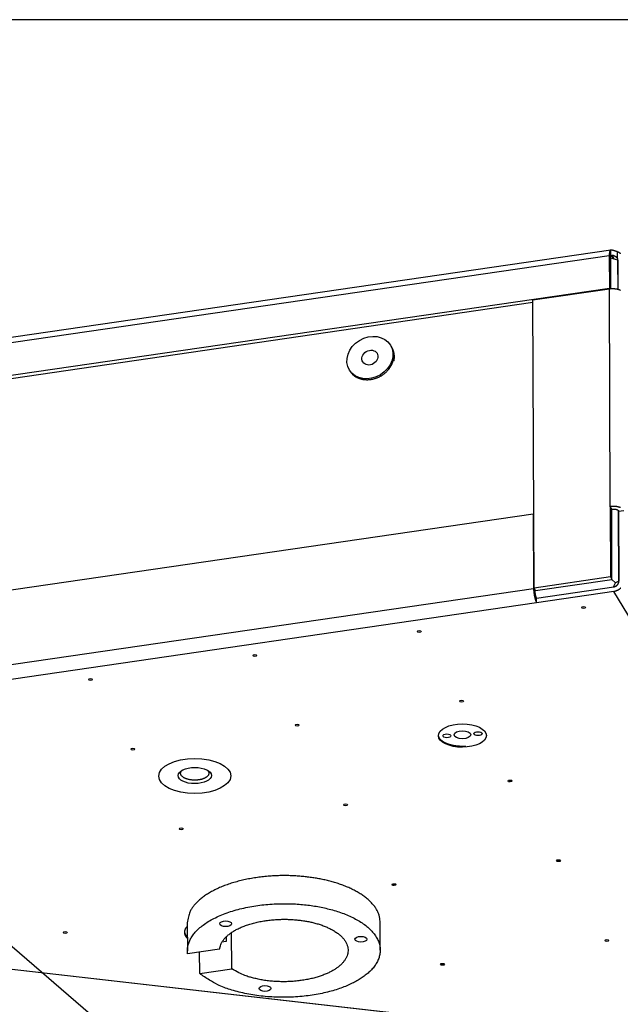
# Model space of a CAD drawing. Extents: x 0.8 to 33.8, y 0.5 to 21.5.
# Drawn here: x 17.1 to 20.2, y 16.5 to 21.5 of the extents above; entities that cross this region are included whole.
import ezdxf
from ezdxf.enums import TextEntityAlignment as Align

# ---------------------------------------------------------------- set-up
doc = ezdxf.new("R2010")
doc.units = 0
doc.header["$MEASUREMENT"] = 0
doc.linetypes.add('HIDDENNEW0', pattern=[0.1875, 0.0625, -0.0625, 0.0625])
for name, color, linetype in [('4', 7, 'CONTINUOUS'), ('DIM', 2, 'CONTINUOUS'), ('OBJ', 7, 'HIDDENNEW0'), ('TITLE', 1, 'CONTINUOUS'), ('TXT', 2, 'CONTINUOUS')]:
    doc.layers.add(name, color=color, linetype=linetype)
doc.styles.get("Standard").update_dxf_attribs({"font": 'monotxt.shx'})

# ---------------------------------------------------------------- blocks, each defined once
blk = doc.blocks.new('SDTIT00')
at = {"layer": 'TXT', "color": 7, "linetype": 'Continuous'}
blk.add_line((33, 21), (0, 21), dxfattribs=at)
at = {"layer": '4', "color": 4, "linetype": 'Continuous', "flags": 4}
for tag, p in [('ACAD', (21.916667, 3.213088)), ('MECH', (22.75, 3.213088)), ('IDEAS', (23.583333, 3.213088)), ('DRAFTER', (24.9375, 2.558183)), ('CHECKER', (24.9375, 2.16235)), ('CHECK_DATE', (26.4375, 2.16235)), ('APP_1_DATE', (26.4375, 1.766517)), ('APP_2_DATE', (26.4375, 1.370683)), ('APP_3_DATE', (26.4375, 0.97485)), ('APP_4_DATE', (26.4375, 0.579017))]:
    blk.add_attdef(tag, text='', height=0.11, dxfattribs=at).set_placement(p, align=Align.CENTER)
for tag, p, width in [('CATEGORY_NAME', (27.820917, 2.978), 1.636364), ('PROJECT_NAME', (27.820917, 2.57175), 1.636364), ('TOLX', (19.773982, 2.266877), 0.727273), ('TOLXX', (19.773982, 2.137354), 0.727273), ('TITLE1', (27.588457, 2.1055), 1.636364), ('TOLXXX', (19.773982, 2.00783), 0.727273), ('TITLE2', (27.588457, 1.75925), 1.636364), ('TITLE3', (27.588457, 1.413), 1.636364), ("MAT'L_1", (19.079126, 0.875287), 1.272727), ('SCALE', (27.908504, 0.747413), 1.090909), ("MAT'L_2", (19.079126, 0.606878), 1.272727), ('DWG_NO.', (29.407354, 0.62755), 2.272727), ('S2', (32.679231, 0.197059), 0.909091), ('FINISH', (19.12811, 0.072167), 1.272727)]:
    blk.add_attdef(tag, p, '', height=0.11, dxfattribs=dict(at, width=width))
for tag, p in [('NA6', (21.65, 2.905903)), ('UO6', (22.9, 2.905903)), ('NA5', (21.65, 2.535764)), ('UO5', (22.9, 2.535764)), ('NA4', (21.65, 2.165625)), ('UO4', (22.9, 2.165625)), ('NA3', (21.65, 1.795486)), ('UO3', (22.9, 1.795486)), ('NA2', (21.65, 1.425347)), ('UO2', (22.9, 1.425347)), ('NA1', (21.65, 1.055208)), ('UO1', (22.9, 1.055208))]:
    blk.add_attdef(tag, text='', height=0.11, dxfattribs=at).set_placement(p, align=Align.MIDDLE_LEFT)
for tag, width, p in [('TOLA', 0.727273, (20.875, 2.266877)), ('REV_LTR', 3.181818, (32.613518, 0.592611))]:
    blk.add_attdef(tag, text='', height=0.11, dxfattribs=dict(at, width=width)).set_placement(p, align=Align.CENTER)
blk = doc.blocks.new('*E959')
at = {"layer": 'OBJ', "color": 7, "linetype": 'Continuous'}
blk.add_circle((0, 0), 1, dxfattribs=at)
blk = doc.blocks.new('*E963')
at = {"layer": 'OBJ', "color": 7, "linetype": 'Continuous'}
blk.add_circle((0, 0), 1, dxfattribs=at)
blk = doc.blocks.new('*E964')
at = {"layer": 'OBJ', "color": 7, "linetype": 'Continuous'}
blk.add_circle((0, 0), 1, dxfattribs=at)
blk = doc.blocks.new('*E967')
at = {"layer": 'OBJ', "color": 7, "linetype": 'Continuous'}
blk.add_circle((0, 0), 1, dxfattribs=at)
blk = doc.blocks.new('*E968')
at = {"layer": 'OBJ', "color": 7, "linetype": 'Continuous'}
blk.add_circle((0, 0), 1, dxfattribs=at)
blk = doc.blocks.new('*E969')
at = {"layer": 'OBJ', "color": 7, "linetype": 'Continuous'}
blk.add_circle((0, 0), 1, dxfattribs=at)
blk = doc.blocks.new('*E976')
at = {"layer": 'OBJ', "color": 7, "linetype": 'Continuous'}
blk.add_circle((0, 0), 1, dxfattribs=at)
blk = doc.blocks.new('*E977')
at = {"layer": 'OBJ', "color": 7, "linetype": 'Continuous'}
blk.add_circle((0, 0), 1, dxfattribs=at)
blk = doc.blocks.new('*E978')
at = {"layer": 'OBJ', "color": 7, "linetype": 'Continuous'}
blk.add_circle((0, 0), 1, dxfattribs=at)
blk = doc.blocks.new('*E987')
at = {"layer": 'OBJ', "color": 7, "linetype": 'Continuous'}
blk.add_circle((0, 0), 1, dxfattribs=at)
blk = doc.blocks.new('*E988')
at = {"layer": 'OBJ', "color": 7, "linetype": 'Continuous'}
blk.add_circle((0, 0), 1, dxfattribs=at)
blk = doc.blocks.new('*E989')
at = {"layer": 'OBJ', "color": 7, "linetype": 'Continuous'}
blk.add_circle((0, 0), 1, dxfattribs=at)
blk = doc.blocks.new('*E990')
at = {"layer": 'OBJ', "color": 7, "linetype": 'Continuous'}
blk.add_circle((0, 0), 1, dxfattribs=at)
blk = doc.blocks.new('*E991')
at = {"layer": 'OBJ', "color": 7, "linetype": 'Continuous'}
blk.add_circle((0, 0), 1, dxfattribs=at)
blk = doc.blocks.new('*E992')
at = {"layer": 'OBJ', "color": 7, "linetype": 'Continuous'}
blk.add_circle((0, 0), 1, dxfattribs=at)
blk = doc.blocks.new('*E998')
at = {"layer": 'OBJ', "color": 7, "linetype": 'Continuous'}
blk.add_circle((0, 0), 1, dxfattribs=at)
blk = doc.blocks.new('*E999')
at = {"layer": 'OBJ', "color": 7, "linetype": 'Continuous'}
blk.add_circle((0, 0), 1, dxfattribs=at)
blk = doc.blocks.new('*E1000')
at = {"layer": 'OBJ', "color": 7, "linetype": 'Continuous'}
blk.add_circle((0, 0), 1, dxfattribs=at)
blk = doc.blocks.new('*E1006')
at = {"layer": 'OBJ', "color": 7, "linetype": 'Continuous'}
blk.add_circle((0, 0), 1, dxfattribs=at)
blk = doc.blocks.new('*E1007')
at = {"layer": 'OBJ', "color": 7, "linetype": 'Continuous'}
blk.add_circle((0, 0), 1, dxfattribs=at)
blk = doc.blocks.new('*E1008')
at = {"layer": 'OBJ', "color": 7, "linetype": 'Continuous'}
blk.add_circle((0, 0), 1, dxfattribs=at)
blk = doc.blocks.new('*E1009')
at = {"layer": 'OBJ', "color": 7, "linetype": 'Continuous'}
blk.add_circle((0, 0), 1, dxfattribs=at)
blk = doc.blocks.new('*E1010')
at = {"layer": 'OBJ', "color": 7, "linetype": 'Continuous'}
blk.add_circle((0, 0), 1, dxfattribs=at)
blk = doc.blocks.new('*E1011')
at = {"layer": 'OBJ', "color": 7, "linetype": 'Continuous'}
blk.add_circle((0, 0), 1, dxfattribs=at)
blk = doc.blocks.new('*E1012')
at = {"layer": 'OBJ', "color": 7, "linetype": 'Continuous'}
blk.add_circle((0, 0), 1, dxfattribs=at)
blk = doc.blocks.new('*E1015')
at = {"layer": 'OBJ', "color": 7, "linetype": 'Continuous'}
blk.add_circle((0, 0), 1, dxfattribs=at)
blk = doc.blocks.new('*D1062')
at = {"layer": 'DIM', "color": 2, "linetype": 'Continuous'}
blk.add_line((16.089025, 17.615095), (19.519993, 14.666666), dxfattribs=at)

msp = doc.modelspace()

# ---------------------------------------------------------------- linework, layer by layer
at = {"layer": 'OBJ', "color": 7, "linetype": 'Continuous'}
for p, q in [((20.1343, 20.3235), (15.7517, 19.684)), ((20.135, 20.2901), (20.1349, 20.3235)), ((20.1266, 20.2946), (15.7441, 19.6551)), ((20.1266, 20.2946), (20.1273, 20.1275)), ((20.1697, 20.2725), (20.1344, 20.2817)), ((20.135, 20.1264), (20.1344, 20.2817)), ((20.1353, 20.2916), (20.1424, 20.2926)), ((20.1427, 20.2931), (20.1354, 20.292)), ((20.1424, 20.2926), (20.1517, 20.2772)), ((20.1424, 20.2926), (20.1424, 20.2797)), ((20.1525, 20.277), (20.1427, 20.2931)), ((20.1675, 20.3148), (20.1676, 20.281)), ((20.1695, 20.2725), (20.17, 20.1235)), ((20.1697, 20.2725), (20.1703, 20.1235)), ((20.1273, 20.1275), (15.7447, 19.488)), ((19.737, 20.0686), (20.1279, 20.1256)), ((20.1283, 20.1257), (20.1273, 20.1275)), ((20.132, 19.013), (20.1279, 20.1256)), ((20.135, 20.1264), (20.135, 20.1264)), ((19.7424, 18.5965), (19.737, 20.0686)), ((15.7525, 19.4752), (19.737, 20.0566)), ((19.0095, 19.8375), (19.0095, 19.8375)), ((18.8001, 19.7103), (18.8001, 19.7103)), ((20.1314, 19.0129), (20.132, 19.013)), ((20.1391, 19.0001), (20.1314, 19.0129)), ((20.1314, 19.0129), (20.1327, 18.6534)), ((16.4878, 18.5024), (19.7389, 18.9768)), ((19.741, 18.9733), (19.7389, 18.9768)), ((19.7389, 18.9768), (19.7403, 18.5954)), ((20.14, 19.0002), (20.1391, 19.0001)), ((20.1405, 18.6406), (20.1391, 19.0001)), ((20.1742, 18.9893), (20.2007, 18.9932)), ((20.1742, 18.9912), (20.1753, 18.9895)), ((20.1755, 18.631), (20.1742, 18.9893)), ((20.1745, 18.9908), (20.1758, 18.6313)), ((20.1327, 18.6534), (19.7424, 18.5965)), ((19.7502, 18.5836), (20.1405, 18.6406)), ((20.1327, 18.6534), (20.1405, 18.6406)), ((20.1582, 18.6235), (20.1405, 18.6406)), ((20.1486, 18.6025), (20.1582, 18.6235)), ((20.1758, 18.6313), (20.1582, 18.6235)), ((16.4892, 18.121), (19.7403, 18.5954)), ((19.7502, 18.5836), (19.7424, 18.5965)), ((19.7481, 18.5826), (19.7481, 18.5871)), ((19.7481, 18.5833), (19.7502, 18.5836)), ((19.756, 18.5457), (20.1492, 18.603)), ((20.1493, 18.5789), (19.756, 18.5216)), ((21.6364, 16.1306), (20.1493, 18.5789)), ((19.756, 18.5216), (16.5049, 18.0472)), ((19.756, 18.5216), (19.756, 18.5457)), ((20.2092, 16.2913), (14.7231, 16.9175)), ((14.7236, 16.9196), (20.2033, 16.2941)), ((17.9725, 16.8872), (17.9731, 16.7438)), ((18.9574, 16.7475), (18.9569, 16.8909)), ((18.1709, 16.8152), (18.171, 16.7908)), ((18.1994, 16.6515), (18.1987, 16.8379)), ((18.1376, 16.7532), (17.974, 16.7294)), ((18.171, 16.7908), (18.1492, 16.7876)), ((18.0358, 16.6276), (18.0354, 16.7383)), ((18.0358, 16.6276), (18.1994, 16.6515))]:
    msp.add_line(p, q, dxfattribs=at)
for points in [[(20.1349, 20.3235), (20.1344, 20.3235, 0.037866), (20.1339, 20.3234, 0.037878), (20.1334, 20.3232, 0.036469), (20.1329, 20.323, 0.034368), (20.1325, 20.3227, 0.031093), (20.132, 20.3223, 0.027537), (20.1316, 20.3218, 0.023928), (20.1311, 20.3212, 0.020813), (20.1307, 20.3206, 0.017959), (20.1303, 20.3199, 0.015613), (20.13, 20.3191, 0.013555), (20.1296, 20.3183, 0.011888), (20.1293, 20.3174, 0.010454), (20.129, 20.3164, 0.009291), (20.1287, 20.3153, 0.008256), (20.1284, 20.3142, 0.00738), (20.1281, 20.3131, 0.006704), (20.1279, 20.3119, 0.006183), (20.1277, 20.3106, 0.005502), (20.1275, 20.3093, 0.004773), (20.1273, 20.308, 0.004793), (20.1272, 20.3066, 0.005144), (20.127, 20.3051, 0.003724), (20.1269, 20.3037, 0.001473), (20.1268, 20.3024, 0.004611), (20.1268, 20.3007, 0.007047), (20.1267, 20.2981, 0.003297), (20.1266, 20.2946, 0.00174)], [(20.1473, 20.321), (20.1469, 20.3211, -0.000851), (20.1466, 20.3211, -0.000882), (20.1462, 20.3212, -0.000887), (20.1459, 20.3213, -0.000859), (20.1455, 20.3213, -0.000844), (20.1452, 20.3214, -0.000832), (20.1448, 20.3215, -0.000823), (20.1445, 20.3215, -0.000809), (20.1441, 20.3216, -0.000799), (20.1438, 20.3217, -0.000782), (20.1435, 20.3217, -0.000761), (20.1431, 20.3218, -0.000722), (20.1428, 20.3219, -0.000691), (20.1425, 20.3219, -0.000652), (20.1422, 20.322, -0.000619), (20.1419, 20.3221, -0.000577), (20.1416, 20.3221, -0.000541), (20.1413, 20.3222, -0.000495), (20.141, 20.3222, -0.000455), (20.1408, 20.3223, -0.000405), (20.1405, 20.3224, -0.000361), (20.1402, 20.3224, -0.000306), (20.1399, 20.3225, -0.000256), (20.1397, 20.3226, -0.000195), (20.1394, 20.3226, -0.000139), (20.1392, 20.3227, -0.00007), (20.1389, 20.3227, -0.000006), (20.1387, 20.3228, 0.000071), (20.1385, 20.3228, 0.000146), (20.1382, 20.3229, 0.000235), (20.138, 20.3229, 0.000321), (20.1378, 20.323, 0.000423), (20.1376, 20.323, 0.000526), (20.1374, 20.3231, 0.000649), (20.1372, 20.3231, 0.000769), (20.137, 20.3232, 0.000902), (20.1368, 20.3232, 0.001064), (20.1366, 20.3232, 0.001276), (20.1364, 20.3233, 0.001409), (20.1363, 20.3233, 0.001473), (20.1361, 20.3233, 0.001901), (20.1359, 20.3234, 0.002708), (20.1358, 20.3234, 0.002264), (20.1356, 20.3234, 0.000608), (20.1355, 20.3234, 0.003919), (20.1354, 20.3235, 0.008712), (20.1352, 20.3235, 0.005095), (20.1349, 20.3235, 0.002894)], [(20.1675, 20.3148), (20.167, 20.315, 0.001144), (20.1665, 20.3152, 0.00116), (20.1661, 20.3153, 0.00111), (20.1656, 20.3155, 0.000992), (20.1651, 20.3156, 0.000904), (20.1646, 20.3158, 0.000826), (20.1641, 20.3159, 0.000753), (20.1636, 20.3161, 0.000671), (20.1631, 20.3162, 0.000601), (20.1626, 20.3164, 0.000524), (20.1621, 20.3165, 0.000458), (20.1616, 20.3167, 0.000384), (20.1611, 20.3168, 0.000319), (20.1606, 20.3169, 0.000248), (20.16, 20.3171, 0.000186), (20.1595, 20.3172, 0.000116), (20.159, 20.3174, 0.000055), (20.1585, 20.3175, -0.000014), (20.158, 20.3177, -0.000074), (20.1575, 20.3178, -0.000142), (20.1569, 20.318, -0.000203), (20.1564, 20.3181, -0.00027), (20.1559, 20.3183, -0.000332), (20.1554, 20.3184, -0.000402), (20.1549, 20.3186, -0.000461), (20.1543, 20.3187, -0.000525), (20.1538, 20.3189, -0.000597), (20.1533, 20.3191, -0.00069), (20.1528, 20.3192, -0.000725), (20.1523, 20.3194, -0.000723), (20.1518, 20.3195, -0.000898), (20.1513, 20.3197, -0.00122), (20.1508, 20.3198, -0.000938), (20.1503, 20.32, -0.000208), (20.1498, 20.3201, -0.001557), (20.1493, 20.3203, -0.003039), (20.1484, 20.3206, -0.001533), (20.1473, 20.321, -0.000802)], [(20.1344, 20.2817), (20.1344, 20.282, -0.00103), (20.1344, 20.2823, -0.001028), (20.1344, 20.2826, -0.001039), (20.1344, 20.2829, -0.001067), (20.1344, 20.2832, -0.001089), (20.1344, 20.2835, -0.001111), (20.1344, 20.2838, -0.001133), (20.1345, 20.2841, -0.001159), (20.1345, 20.2844, -0.001184), (20.1345, 20.2847, -0.001212), (20.1345, 20.285, -0.001238), (20.1345, 20.2853, -0.001267), (20.1345, 20.2856, -0.001298), (20.1345, 20.2859, -0.001333), (20.1346, 20.2862, -0.001362), (20.1346, 20.2864, -0.001388), (20.1346, 20.2867, -0.001437), (20.1346, 20.287, -0.001508), (20.1346, 20.2873, -0.001502), (20.1347, 20.2876, -0.001436), (20.1347, 20.2878, -0.001635), (20.1347, 20.2881, -0.002023), (20.1348, 20.2884, -0.001573), (20.1348, 20.2886, -0.000521), (20.1348, 20.2889, -0.002323), (20.1349, 20.2891, -0.004249), (20.1349, 20.2896, -0.002167), (20.135, 20.2901, -0.001165)], [(20.135, 20.2901), (20.1351, 20.2904, -0.002654), (20.1351, 20.2907, -0.002611), (20.1352, 20.291, -0.00287), (20.1352, 20.2912, -0.003485), (20.1353, 20.2915, -0.004006), (20.1353, 20.2917, -0.004509), (20.1354, 20.292, -0.005022), (20.1355, 20.2922, -0.00561), (20.1355, 20.2924, -0.006178), (20.1356, 20.2927, -0.006792), (20.1357, 20.2929, -0.007376), (20.1358, 20.2931, -0.007994), (20.1359, 20.2933, -0.008589), (20.136, 20.2935, -0.009224), (20.1361, 20.2937, -0.009714), (20.1362, 20.2939, -0.010113), (20.1363, 20.2941, -0.010303), (20.1364, 20.2942, -0.010304), (20.1366, 20.2944, -0.010322), (20.1367, 20.2946, -0.010332), (20.1369, 20.2947, -0.010318), (20.137, 20.2949, -0.010272), (20.1372, 20.295, -0.010209), (20.1373, 20.2952, -0.010125), (20.1375, 20.2953, -0.010022), (20.1377, 20.2954, -0.009902), (20.1379, 20.2955, -0.009763), (20.1381, 20.2957, -0.009612), (20.1383, 20.2958, -0.009448), (20.1385, 20.2959, -0.009286), (20.1387, 20.296, -0.009051), (20.1389, 20.2961, -0.008736), (20.1391, 20.2961, -0.008395), (20.1393, 20.2962, -0.00802), (20.1396, 20.2963, -0.007644), (20.1398, 20.2964, -0.007261), (20.14, 20.2964, -0.006881), (20.1403, 20.2965, -0.006497), (20.1405, 20.2965, -0.006126), (20.1408, 20.2966, -0.005758), (20.1411, 20.2966, -0.005404), (20.1413, 20.2966, -0.005055), (20.1416, 20.2967, -0.00473), (20.1419, 20.2967, -0.004414), (20.1422, 20.2967, -0.004105), (20.1425, 20.2967, -0.003793), (20.1428, 20.2967, -0.003547), (20.1431, 20.2967, -0.003329), (20.1434, 20.2967, -0.003007), (20.1438, 20.2967, -0.002626), (20.1441, 20.2967, -0.002625), (20.1444, 20.2967, -0.002761), (20.1448, 20.2967, -0.001993), (20.1451, 20.2967, -0.000848), (20.1455, 20.2967, -0.002336), (20.1459, 20.2966, -0.003283), (20.1465, 20.2966, -0.001475), (20.1474, 20.2965, -0.000781)], [(20.1427, 20.2931), (20.1428, 20.2932, -0.001857), (20.1429, 20.2933, -0.001879), (20.143, 20.2934, -0.001876), (20.1432, 20.2935, -0.001843), (20.1433, 20.2936, -0.001822), (20.1434, 20.2937, -0.001804), (20.1435, 20.2938, -0.001788), (20.1436, 20.2939, -0.001767), (20.1437, 20.294, -0.00175), (20.1439, 20.2941, -0.00173), (20.144, 20.2942, -0.001714), (20.1441, 20.2943, -0.001695), (20.1442, 20.2944, -0.001679), (20.1443, 20.2945, -0.00166), (20.1444, 20.2946, -0.001646), (20.1446, 20.2947, -0.001627), (20.1447, 20.2948, -0.001613), (20.1448, 20.2949, -0.001595), (20.1449, 20.2949, -0.001581), (20.145, 20.295, -0.001564), (20.1452, 20.2951, -0.00155), (20.1453, 20.2952, -0.001533), (20.1454, 20.2953, -0.001521), (20.1455, 20.2954, -0.001507), (20.1456, 20.2954, -0.001491), (20.1458, 20.2955, -0.001468), (20.1459, 20.2956, -0.001467), (20.146, 20.2957, -0.001478), (20.1461, 20.2958, -0.00143), (20.1462, 20.2958, -0.00133), (20.1463, 20.2959, -0.001444), (20.1465, 20.296, -0.001686), (20.1466, 20.2961, -0.001293), (20.1467, 20.2961, -0.00049), (20.1468, 20.2962, -0.001763), (20.1469, 20.2963, -0.002986), (20.1471, 20.2964, -0.001482), (20.1474, 20.2965, -0.000798)], [(20.1474, 20.2965), (20.1478, 20.2963, -0.000161), (20.1482, 20.2962, -0.000112), (20.1487, 20.296, -0.000158), (20.1491, 20.2958, -0.000311), (20.1495, 20.2956, -0.000423), (20.1499, 20.2954, -0.000524), (20.1503, 20.2952, -0.000619), (20.1507, 20.295, -0.000733), (20.1512, 20.2948, -0.000833), (20.1516, 20.2946, -0.000944), (20.152, 20.2944, -0.001044), (20.1524, 20.2942, -0.001157), (20.1528, 20.294, -0.001258), (20.1532, 20.2938, -0.001373), (20.1536, 20.2936, -0.001477), (20.1541, 20.2934, -0.001594), (20.1545, 20.2932, -0.0017), (20.1549, 20.293, -0.00182), (20.1553, 20.2928, -0.001929), (20.1557, 20.2926, -0.002053), (20.1561, 20.2923, -0.002165), (20.1565, 20.2921, -0.002292), (20.1569, 20.2919, -0.002408), (20.1573, 20.2916, -0.002539), (20.1576, 20.2914, -0.002659), (20.158, 20.2912, -0.002793), (20.1584, 20.2909, -0.002917), (20.1588, 20.2907, -0.00306), (20.1592, 20.2904, -0.003183), (20.1595, 20.2902, -0.003312), (20.1599, 20.2899, -0.003386), (20.1603, 20.2897, -0.003419), (20.1606, 20.2894, -0.00346), (20.161, 20.2891, -0.003512), (20.1613, 20.2888, -0.003567), (20.1616, 20.2886, -0.003629), (20.162, 20.2883, -0.003696), (20.1623, 20.288, -0.003771), (20.1626, 20.2877, -0.003851), (20.1629, 20.2874, -0.003941), (20.1632, 20.2871, -0.004035), (20.1635, 20.2868, -0.004136), (20.1638, 20.2865, -0.004251), (20.1641, 20.2862, -0.004385), (20.1644, 20.2859, -0.004489), (20.1646, 20.2856, -0.004559), (20.1649, 20.2853, -0.004684), (20.1651, 20.285, -0.004843), (20.1654, 20.2847, -0.004765), (20.1656, 20.2844, -0.004497), (20.1659, 20.2841, -0.005001), (20.1661, 20.2837, -0.005989), (20.1663, 20.2834, -0.004577), (20.1665, 20.2831, -0.001605), (20.1667, 20.2828, -0.006442), (20.1669, 20.2824, -0.011005), (20.1672, 20.2818, -0.005357), (20.1676, 20.281, -0.002839)], [(20.1842, 20.3047, 0.010904), (20.183, 20.3059, 0.010177), (20.1816, 20.3071, 0.011118), (20.1802, 20.3082, 0.013071), (20.1787, 20.3093, 0.009913), (20.1773, 20.3102, 0.00362), (20.176, 20.3111, 0.013605), (20.1742, 20.312, 0.02283), (20.1713, 20.3133, 0.011059), (20.1675, 20.3148, 0.005829)], [(20.1676, 20.281), (20.1677, 20.2807, -0.00383), (20.1679, 20.2805, -0.003865), (20.168, 20.2802, -0.003867), (20.1681, 20.2799, -0.003835), (20.1682, 20.2796, -0.003815), (20.1683, 20.2793, -0.003797), (20.1684, 20.2791, -0.003782), (20.1685, 20.2788, -0.003759), (20.1686, 20.2785, -0.003741), (20.1687, 20.2782, -0.003718), (20.1687, 20.2779, -0.003698), (20.1688, 20.2776, -0.003672), (20.1689, 20.2773, -0.003654), (20.169, 20.277, -0.003634), (20.169, 20.2768, -0.003605), (20.1691, 20.2765, -0.003558), (20.1691, 20.2762, -0.003565), (20.1692, 20.2759, -0.003603), (20.1692, 20.2756, -0.003487), (20.1693, 20.2753, -0.003244), (20.1693, 20.275, -0.003534), (20.1694, 20.2747, -0.004143), (20.1694, 20.2744, -0.003165), (20.1694, 20.2742, -0.00117), (20.1694, 20.2739, -0.004342), (20.1694, 20.2736, -0.007357), (20.1695, 20.2731, -0.003622), (20.1695, 20.2725, -0.001938)], [(20.1279, 20.1256), (20.1304, 20.126, -0.006554), (20.133, 20.1263, -0.006113), (20.1357, 20.1265, -0.005936), (20.1385, 20.1267, -0.006125), (20.1413, 20.1267, -0.006198), (20.1441, 20.1268, -0.006255), (20.147, 20.1267, -0.006312), (20.1499, 20.1266, -0.006446), (20.1528, 20.1264, -0.006564), (20.1557, 20.1261, -0.006729), (20.1586, 20.1258, -0.006896), (20.1615, 20.1253, -0.007108), (20.1643, 20.1248, -0.007346), (20.1671, 20.1242, -0.007629), (20.1698, 20.1236, -0.007927), (20.1725, 20.1228, -0.00823), (20.175, 20.122, -0.008688), (20.1774, 20.1212, -0.009263), (20.1798, 20.1202, -0.009581), (20.182, 20.1193, -0.009546), (20.184, 20.1182, -0.010953)], [(19.013, 19.8317), (19.0148, 19.8286, -0.010158), (19.0165, 19.8254, -0.010287), (19.018, 19.8222, -0.010271), (19.0194, 19.8189, -0.010166), (19.0206, 19.8156, -0.01009), (19.0217, 19.8122, -0.009986), (19.0227, 19.8088, -0.009887), (19.0236, 19.8054, -0.009753), (19.0243, 19.802, -0.009634), (19.0248, 19.7985, -0.009479), (19.0253, 19.795, -0.009341), (19.0256, 19.7916, -0.009165), (19.0258, 19.7881, -0.009022), (19.0258, 19.7847, -0.008848), (19.0257, 19.7812, -0.008678), (19.0256, 19.7778, -0.008446), (19.0253, 19.7744, -0.008343), (19.0249, 19.7711, -0.008277), (19.0243, 19.7677, -0.007934), (19.0237, 19.7645, -0.007322), (19.023, 19.7612, -0.007776), (19.0222, 19.758, -0.008819), (19.0213, 19.7548, -0.006813), (19.0204, 19.7518, -0.002854), (19.0195, 19.7491, -0.008848), (19.0182, 19.7458, -0.014544), (19.016, 19.7408, -0.00728), (19.013, 19.7345, -0.003977)], [(19.0283, 19.7948), (19.0281, 19.7958, 0.002854), (19.0279, 19.7968, 0.002809), (19.0277, 19.7978, 0.002804), (19.0275, 19.7988, 0.002847), (19.0273, 19.7999, 0.002872), (19.027, 19.8009, 0.002892), (19.0268, 19.8019, 0.002909), (19.0265, 19.8029, 0.002935), (19.0262, 19.8039, 0.002953), (19.0259, 19.8049, 0.002978), (19.0256, 19.806, 0.002995), (19.0253, 19.807, 0.003017), (19.0249, 19.808, 0.003037), (19.0246, 19.809, 0.003067), (19.0242, 19.8101, 0.003075), (19.0238, 19.8111, 0.003078), (19.0234, 19.8121, 0.003124), (19.023, 19.8131, 0.003215), (19.0226, 19.8141, 0.003132), (19.0221, 19.8152, 0.002932), (19.0217, 19.8162, 0.003273), (19.0212, 19.8172, 0.003959), (19.0207, 19.8182, 0.002979), (19.0202, 19.8192, 0.000944), (19.0198, 19.8201, 0.004304), (19.0192, 19.8212, 0.007479), (19.0182, 19.823, 0.003615), (19.0169, 19.8252, 0.001892)], [(19.0275, 19.7572), (19.0277, 19.7586, 0.003157), (19.028, 19.76, 0.003222), (19.0282, 19.7613, 0.003247), (19.0285, 19.7627, 0.003224), (19.0287, 19.764, 0.003221), (19.0288, 19.7654, 0.003219), (19.029, 19.7667, 0.003222), (19.0292, 19.768, 0.003214), (19.0293, 19.7693, 0.003215), (19.0294, 19.7706, 0.003208), (19.0295, 19.7719, 0.003208), (19.0296, 19.7732, 0.003198), (19.0296, 19.7745, 0.0032), (19.0297, 19.7758, 0.003196), (19.0297, 19.777, 0.003188), (19.0297, 19.7783, 0.003161), (19.0297, 19.7795, 0.003183), (19.0297, 19.7808, 0.00323), (19.0296, 19.782, 0.003145), (19.0296, 19.7832, 0.002943), (19.0295, 19.7844, 0.003217), (19.0294, 19.7856, 0.003783), (19.0293, 19.7868, 0.002919), (19.0292, 19.788, 0.001105), (19.0291, 19.789, 0.004008), (19.029, 19.7903, 0.006856), (19.0287, 19.7922, 0.003425), (19.0283, 19.7948, 0.001849)], [(19.013, 19.7345), (19.011, 19.7307, -0.009406), (19.0088, 19.7268, -0.008721), (19.0063, 19.723, -0.008496), (19.0037, 19.7191, -0.008819), (19.0009, 19.7153, -0.008921), (18.9978, 19.7115, -0.008989), (18.9946, 19.7077, -0.009012), (18.9911, 19.7039, -0.009141), (18.9875, 19.7002, -0.009188), (18.9836, 19.6966, -0.009301), (18.9795, 19.693, -0.00935), (18.9753, 19.6896, -0.009467), (18.9708, 19.6863, -0.009526), (18.9661, 19.6831, -0.009644), (18.9613, 19.68, -0.009712), (18.9563, 19.6771, -0.009832), (18.9512, 19.6744, -0.009912), (18.9459, 19.6719, -0.010035), (18.9405, 19.6696, -0.010127), (18.935, 19.6675, -0.01025), (18.9294, 19.6657, -0.010356), (18.9237, 19.6641, -0.010479), (18.918, 19.6627, -0.010595), (18.9123, 19.6616, -0.010715), (18.9065, 19.6607, -0.010841), (18.9008, 19.6601, -0.010954), (18.8951, 19.6597, -0.011085), (18.8895, 19.6596, -0.011187), (18.8839, 19.6598, -0.011319), (18.8784, 19.6602, -0.011406), (18.873, 19.6608, -0.011529), (18.8678, 19.6617, -0.011588), (18.8627, 19.6628, -0.011704), (18.8577, 19.6641, -0.011752), (18.8529, 19.6657, -0.011821), (18.8483, 19.6674, -0.011765), (18.8439, 19.6693, -0.0119), (18.8396, 19.6713, -0.012044), (18.8356, 19.6735, -0.011809), (18.8317, 19.6759, -0.011083), (18.8281, 19.6783, -0.011983), (18.8246, 19.6809, -0.013858), (18.8213, 19.6837, -0.010867), (18.8183, 19.6863, -0.004279), (18.8157, 19.6887, -0.0144), (18.8128, 19.692, -0.02475), (18.8087, 19.6974, -0.012323), (18.8036, 19.7045, -0.006714)], [(20.1839, 19.0076, 0.010144), (20.1815, 19.0085, 0.009617), (20.1791, 19.0094, 0.009105), (20.1766, 19.0102, 0.00869), (20.1739, 19.0109, 0.008268), (20.1712, 19.0116, 0.00789), (20.1684, 19.0122, 0.00763), (20.1656, 19.0127, 0.007472), (20.1627, 19.0131, 0.007071), (20.1598, 19.0135, 0.006498), (20.1569, 19.0137, 0.006859), (20.154, 19.0139, 0.007761), (20.151, 19.014, 0.006044), (20.1482, 19.0141, 0.002624), (20.1457, 19.0141, 0.007864), (20.1425, 19.014, 0.013211), (20.1379, 19.0136, 0.006876), (20.132, 19.013, 0.003824)], [(20.14, 19.0002), (20.1412, 19.0003, -0.006555), (20.1426, 19.0005, -0.006113), (20.1439, 19.0006, -0.005937), (20.1453, 19.0007, -0.006125), (20.1467, 19.0007, -0.006199), (20.1481, 19.0007, -0.006256), (20.1495, 19.0007, -0.006312), (20.151, 19.0007, -0.006447), (20.1524, 19.0006, -0.006565), (20.1539, 19.0004, -0.006729), (20.1554, 19.0002, -0.006897), (20.1568, 19, -0.007109), (20.1582, 18.9998, -0.007347), (20.1596, 18.9995, -0.007629), (20.161, 18.9991, -0.007928), (20.1623, 18.9988, -0.00823), (20.1635, 18.9984, -0.008689), (20.1648, 18.9979, -0.009264), (20.1659, 18.9975, -0.009581), (20.167, 18.997, -0.009547), (20.1681, 18.9965, -0.010953), (20.169, 18.9959, -0.013575), (20.1699, 18.9954, -0.01162), (20.1708, 18.9948, -0.005323), (20.1715, 18.9943, -0.016764), (20.1722, 18.9936, -0.032413), (20.1731, 18.9926, -0.018966), (20.1742, 18.9912, -0.011103)], [(20.1492, 18.603), (20.1503, 18.6032, 0.010502), (20.1515, 18.6035, 0.009667), (20.1526, 18.6038, 0.00941), (20.1538, 18.6041, 0.009854), (20.1551, 18.6045, 0.010023), (20.1563, 18.605, 0.010149), (20.1575, 18.6055, 0.010224), (20.1587, 18.6061, 0.010436), (20.16, 18.6067, 0.010551), (20.1612, 18.6074, 0.010752), (20.1624, 18.6082, 0.010876), (20.1636, 18.609, 0.011082), (20.1648, 18.61, 0.011236), (20.1659, 18.6109, 0.011472), (20.167, 18.6119, 0.011615), (20.168, 18.613, 0.011775), (20.169, 18.6141, 0.012052), (20.17, 18.6153, 0.012498), (20.1709, 18.6165, 0.012395), (20.1717, 18.6178, 0.011868), (20.1724, 18.6191, 0.013156), (20.1731, 18.6204, 0.015719), (20.1737, 18.6218, 0.012495), (20.1742, 18.6231, 0.005129), (20.1746, 18.6242, 0.017277), (20.1749, 18.6257, 0.030422), (20.1753, 18.628, 0.015843), (20.1755, 18.631, 0.008662)], [(19.7403, 18.5954), (19.7403, 18.5931, 0.004016), (19.7404, 18.5907, 0.003638), (19.7405, 18.5881, 0.003437), (19.7406, 18.5855, 0.003457), (19.7408, 18.5829, 0.003408), (19.741, 18.5801, 0.003358), (19.7413, 18.5773, 0.003308), (19.7416, 18.5744, 0.003304), (19.742, 18.5715, 0.003291), (19.7424, 18.5686, 0.003304), (19.7428, 18.5656, 0.003317), (19.7433, 18.5626, 0.003355), (19.7438, 18.5597, 0.003402), (19.7444, 18.5567, 0.003472), (19.745, 18.5538, 0.003547), (19.7456, 18.551, 0.003627), (19.7463, 18.5482, 0.003774), (19.747, 18.5454, 0.003972), (19.7477, 18.5428, 0.004061), (19.7484, 18.5403, 0.004011), (19.7491, 18.5378, 0.00457), (19.7499, 18.5355, 0.005637), (19.7507, 18.5333, 0.004823), (19.7515, 18.5312, 0.002214), (19.7521, 18.5295, 0.007), (19.753, 18.5275, 0.013873), (19.7543, 18.5248, 0.008488), (19.756, 18.5216, 0.00513)], [(19.756, 18.5457), (19.7556, 18.5463, -0.009967), (19.7552, 18.547, -0.008348), (19.7548, 18.5478, -0.007327), (19.7544, 18.5486, -0.006882), (19.754, 18.5495, -0.006327), (19.7537, 18.5505, -0.005844), (19.7533, 18.5515, -0.005395), (19.7529, 18.5526, -0.005072), (19.7525, 18.5538, -0.00475), (19.7521, 18.555, -0.004502), (19.7518, 18.5563, -0.004261), (19.7514, 18.5576, -0.004077), (19.7511, 18.559, -0.003904), (19.7507, 18.5604, -0.003774), (19.7504, 18.5618, -0.003644), (19.7501, 18.5632, -0.00353), (19.7498, 18.5647, -0.003472), (19.7496, 18.5662, -0.00346), (19.7493, 18.5677, -0.003338), (19.7491, 18.5692, -0.003124), (19.7489, 18.5706, -0.003364), (19.7487, 18.5721, -0.003894), (19.7486, 18.5736, -0.00311), (19.7484, 18.5749, -0.00137), (19.7483, 18.5762, -0.004167), (19.7482, 18.5776, -0.007319), (19.7482, 18.5798, -0.003981), (19.7481, 18.5826, -0.002264)], [(20.1849, 18.5968, -0.011839), (20.1827, 18.5947, -0.011569), (20.1804, 18.5928, -0.011467), (20.1781, 18.591, -0.011408), (20.1757, 18.5893, -0.011035), (20.1733, 18.5877, -0.010298), (20.1709, 18.5863, -0.010932), (20.1684, 18.585, -0.012353), (20.1659, 18.5838, -0.009843), (20.1635, 18.5828, -0.004547), (20.1613, 18.5819, -0.012586), (20.1586, 18.5811, -0.021001), (20.1545, 18.5801, -0.011072), (20.1493, 18.5789, -0.006252)], [(19.3934, 17.7887), (19.3891, 17.7884, -0.004028), (19.3849, 17.7882, -0.004162), (19.3808, 17.7881, -0.004174), (19.3766, 17.7881, -0.004065), (19.3726, 17.7881, -0.004016), (19.3685, 17.7882, -0.003976), (19.3646, 17.7884, -0.003955), (19.3607, 17.7886, -0.00391), (19.3568, 17.7888, -0.003895), (19.3531, 17.7892, -0.003861), (19.3494, 17.7895, -0.003856), (19.3458, 17.79, -0.003829), (19.3423, 17.7904, -0.00383), (19.3388, 17.7909, -0.003811), (19.3355, 17.7915, -0.003821), (19.3322, 17.7921, -0.003775), (19.329, 17.7927, -0.003872), (19.3258, 17.7934, -0.003975), (19.3226, 17.7941, -0.004023), (19.3194, 17.7949, -0.004228), (19.3162, 17.7958, -0.004406), (19.313, 17.7967, -0.004577), (19.3098, 17.7976, -0.004745), (19.3067, 17.7987, -0.00497), (19.3035, 17.7998, -0.005183), (19.3004, 17.8009, -0.005435), (19.2974, 17.8021, -0.005684), (19.2943, 17.8034, -0.005982), (19.2914, 17.8048, -0.006281), (19.2885, 17.8062, -0.006631), (19.2857, 17.8077, -0.006986), (19.2829, 17.8092, -0.007392), (19.2802, 17.8108, -0.007823), (19.2777, 17.8125, -0.008322), (19.2752, 17.8142, -0.008807), (19.2728, 17.8159, -0.00931), (19.2706, 17.8178, -0.009989), (19.2684, 17.8197, -0.010871), (19.2664, 17.8216, -0.011252), (19.2646, 17.8236, -0.011156), (19.2629, 17.8256, -0.013084), (19.2613, 17.8276, -0.016709), (19.2598, 17.8298, -0.013539), (19.2586, 17.8319, -0.004828), (19.2575, 17.8337, -0.020364), (19.2566, 17.8362, -0.038444), (19.2555, 17.84, -0.019984), (19.2545, 17.845, -0.010743)], [(17.945, 17.6357), (17.9443, 17.6365, -0.008907), (17.9436, 17.6373, -0.008864), (17.9429, 17.6382, -0.009133), (17.9422, 17.6391, -0.009812), (17.9416, 17.6399, -0.010377), (17.9411, 17.6408, -0.010912), (17.9405, 17.6418, -0.011436), (17.9401, 17.6427, -0.012042), (17.9396, 17.6437, -0.012589), (17.9393, 17.6447, -0.013172), (17.9389, 17.6456, -0.013673), (17.9387, 17.6467, -0.01419), (17.9385, 17.6477, -0.014617), (17.9383, 17.6487, -0.01506), (17.9382, 17.6498, -0.015289), (17.9382, 17.6508, -0.015431), (17.9383, 17.6519, -0.015665), (17.9384, 17.653, -0.016062), (17.9386, 17.6541, -0.015443), (17.9388, 17.6552, -0.014228), (17.9392, 17.6563, -0.015522), (17.9396, 17.6574, -0.018176), (17.9401, 17.6585, -0.013132), (17.9406, 17.6596, -0.004123), (17.9412, 17.6606, -0.018105), (17.942, 17.6618, -0.02878), (17.9435, 17.6636, -0.01279), (17.9456, 17.6661, -0.006413)], [(18.075, 17.6665), (18.0771, 17.6643, -0.02248), (18.0789, 17.662, -0.025654), (18.0803, 17.6597, -0.028345), (18.0813, 17.6574, -0.030617), (18.0821, 17.655, -0.032777), (18.0825, 17.6526, -0.033818), (18.0825, 17.6503, -0.034124), (18.0823, 17.648, -0.033197), (18.0817, 17.6458, -0.031627), (18.0809, 17.6436, -0.029193), (18.0798, 17.6415, -0.026651), (18.0785, 17.6394, -0.023842), (18.077, 17.6375, -0.021413), (18.0753, 17.6357, -0.019064), (18.0734, 17.6339, -0.016935), (18.0714, 17.6323, -0.01476), (18.0693, 17.6307, -0.013856), (18.067, 17.6292, -0.012865), (18.0645, 17.6277, -0.011698), (18.0617, 17.6263, -0.011508), (18.0587, 17.6249, -0.011023), (18.0554, 17.6235, -0.010578), (18.0519, 17.6222, -0.010066), (18.0481, 17.621, -0.00979), (18.0442, 17.6199, -0.009416), (18.04, 17.6189, -0.009189), (18.0356, 17.618, -0.008908), (18.031, 17.6172, -0.00876), (18.0263, 17.6166, -0.008578), (18.0214, 17.6162, -0.0085), (18.0165, 17.6159, -0.008412), (18.0115, 17.6157, -0.0084), (18.0064, 17.6158, -0.008413), (18.0014, 17.616, -0.008483), (17.9965, 17.6163, -0.00858), (17.9916, 17.6169, -0.008681), (17.9868, 17.6176, -0.008941), (17.9822, 17.6184, -0.009282), (17.9778, 17.6194, -0.009442), (17.9736, 17.6205, -0.009285), (17.9696, 17.6217, -0.010371), (17.9658, 17.6231, -0.01241), (17.9623, 17.6245, -0.010738), (17.9591, 17.626, -0.005443), (17.9563, 17.6273, -0.014801), (17.9534, 17.6291, -0.027879), (17.9496, 17.632, -0.016903), (17.945, 17.6357, -0.010272)], [(18.9569, 16.8909), (18.9558, 16.9068, 0.034487), (18.9524, 16.9227, 0.033427), (18.9468, 16.9385, 0.031307), (18.939, 16.9542, 0.029438), (18.929, 16.9696, 0.02697), (18.917, 16.9846, 0.024304), (18.9029, 16.9991, 0.021735), (18.887, 17.0131, 0.01948), (18.8693, 17.0263, 0.017443), (18.8501, 17.0389, 0.015636), (18.8295, 17.0506, 0.014111), (18.8077, 17.0615, 0.012764), (18.7849, 17.0715, 0.011645), (18.7613, 17.0807, 0.010612), (18.737, 17.089, 0.009837), (18.7123, 17.0964, 0.009116), (18.6874, 17.1029, 0.008456), (18.6623, 17.1086, 0.007783), (18.6375, 17.1134, 0.007526), (18.6125, 17.1175, 0.007099), (18.5869, 17.121, 0.006887), (18.5605, 17.1238, 0.006997), (18.533, 17.126, 0.006925), (18.5046, 17.1275, 0.007094), (18.4754, 17.1281, 0.007198), (18.4455, 17.1279, 0.007355), (18.4151, 17.1268, 0.007478), (18.3844, 17.1247, 0.007728), (18.3535, 17.1216, 0.007952), (18.3226, 17.1176, 0.008273), (18.2919, 17.1124, 0.008599), (18.2617, 17.1063, 0.009023), (18.2322, 17.0991, 0.009496), (18.2035, 17.091, 0.010068), (18.176, 17.0818, 0.010703), (18.1497, 17.0719, 0.011388), (18.1249, 17.061, 0.012337), (18.1017, 17.0495, 0.013495), (18.0803, 17.0372, 0.014412), (18.0607, 17.0245, 0.014822), (18.0432, 17.0113, 0.017393), (18.0275, 16.9976, 0.021966), (18.0139, 16.9834, 0.019629), (18.0024, 16.9698, 0.009785), (17.9931, 16.9574, 0.028431), (17.9852, 16.9416, 0.054867), (17.9784, 16.918, 0.031859), (17.9725, 16.8872, 0.018409)], [(17.974, 16.7294), (17.973, 16.7467, -0.042662), (17.9748, 16.7645, -0.03853), (17.9796, 16.7828, -0.035914), (17.9874, 16.8015, -0.03616), (17.9986, 16.8203, -0.033639), (18.0134, 16.8391, -0.03051), (18.0318, 16.8577, -0.026988), (18.0538, 16.8757, -0.024267), (18.0794, 16.893, -0.021433), (18.1083, 16.9093, -0.019223), (18.1404, 16.9243, -0.017176), (18.1751, 16.938, -0.015597), (18.2122, 16.95, -0.014219), (18.2512, 16.9603, -0.013105), (18.2915, 16.9688, -0.012216), (18.3326, 16.9755, -0.011453), (18.374, 16.9803, -0.010888), (18.4152, 16.9834, -0.010328), (18.4558, 16.9847, -0.010058), (18.4954, 16.9844, -0.009778), (18.5337, 16.9826, -0.00952), (18.5703, 16.9795, -0.009062), (18.6049, 16.9753, -0.009487), (18.6385, 16.9699, -0.009661), (18.672, 16.9632, -0.009847), (18.7055, 16.955, -0.01102), (18.7386, 16.9452, -0.012053), (18.7709, 16.9339, -0.013408), (18.802, 16.921, -0.014932), (18.8314, 16.9065, -0.016968), (18.8585, 16.8905, -0.019323), (18.8831, 16.8731, -0.022304), (18.9047, 16.8546, -0.025844), (18.9229, 16.835, -0.029972), (18.9373, 16.8145, -0.034635), (18.948, 16.7935, -0.039146), (18.9547, 16.7722, -0.043157), (18.9574, 16.7509, -0.04518), (18.9561, 16.7298, -0.04518), (18.9512, 16.7091, -0.042545), (18.9428, 16.6891, -0.038638), (18.9312, 16.67, -0.033764), (18.9168, 16.6518, -0.029275), (18.9, 16.6348, -0.025043), (18.8811, 16.619, -0.021545), (18.8606, 16.6043, -0.018108), (18.8384, 16.5908, -0.016654), (18.8142, 16.578, -0.015312), (18.787, 16.5656, -0.013669), (18.7569, 16.5539, -0.013432), (18.7241, 16.543, -0.012822), (18.6887, 16.5332, -0.012276), (18.6507, 16.5247, -0.011696), (18.6107, 16.5176, -0.011469), (18.5688, 16.5122, -0.011138), (18.5256, 16.5085, -0.010969), (18.4815, 16.5067, -0.010912), (18.437, 16.5069, -0.011088), (18.3926, 16.509, -0.010992), (18.349, 16.513, -0.010673), (18.3068, 16.5188, -0.011708), (18.2659, 16.5265, -0.013812), (18.2268, 16.5361, -0.01196), (18.1913, 16.5462, -0.006324), (18.1604, 16.5562, -0.016337), (18.1275, 16.5708, -0.031), (18.0855, 16.5949, -0.019578), (18.0358, 16.6276, -0.012123)], [(18.1376, 16.7532), (18.1396, 16.7644, -0.040073), (18.1434, 16.7758, -0.03465), (18.1491, 16.7874, -0.031102), (18.1567, 16.7991, -0.030306), (18.1665, 16.8107, -0.02771), (18.1784, 16.8222, -0.025003), (18.1925, 16.8335, -0.022221), (18.2087, 16.8443, -0.020159), (18.227, 16.8545, -0.018061), (18.2471, 16.8641, -0.016436), (18.269, 16.8728, -0.014928), (18.2924, 16.8807, -0.013761), (18.3171, 16.8874, -0.012737), (18.3428, 16.8932, -0.011902), (18.3691, 16.8978, -0.011238), (18.3958, 16.9012, -0.010662), (18.4226, 16.9036, -0.010244), (18.4491, 16.9048, -0.009819), (18.4752, 16.905, -0.009641), (18.5006, 16.9042, -0.009451), (18.5251, 16.9025, -0.009273), (18.5485, 16.9001, -0.008908), (18.5706, 16.8969, -0.009352), (18.5921, 16.893, -0.009566), (18.6135, 16.8883, -0.009794), (18.6347, 16.8826, -0.010935), (18.6555, 16.876, -0.011961), (18.6759, 16.8685, -0.01328), (18.6953, 16.8599, -0.014768), (18.7137, 16.8505, -0.01672), (18.7306, 16.8401, -0.018973), (18.746, 16.829, -0.021777), (18.7594, 16.8171, -0.025081), (18.7708, 16.8046, -0.028881), (18.78, 16.7916, -0.033137), (18.7868, 16.7782, -0.037245), (18.7912, 16.7647, -0.040945), (18.7932, 16.7511, -0.042966), (18.7928, 16.7377, -0.043274), (18.7902, 16.7245, -0.041229), (18.7854, 16.7116, -0.037926), (18.7786, 16.6993, -0.033576), (18.7701, 16.6875, -0.029413), (18.7599, 16.6764, -0.025384), (18.7485, 16.666, -0.021961), (18.7359, 16.6563, -0.018573), (18.7223, 16.6472, -0.017057), (18.7072, 16.6387, -0.015654), (18.6904, 16.6303, -0.013966), (18.6718, 16.6223, -0.013626), (18.6514, 16.6149, -0.012938), (18.6293, 16.6081, -0.012313), (18.6057, 16.602, -0.011665), (18.5807, 16.5968, -0.011353), (18.5545, 16.5925, -0.010945), (18.5274, 16.5893, -0.010687), (18.4995, 16.5872, -0.010539), (18.4712, 16.5863, -0.010611), (18.4429, 16.5866, -0.010399), (18.4148, 16.588, -0.009975), (18.3874, 16.5905, -0.010833), (18.3605, 16.5943, -0.012652), (18.3344, 16.5993, -0.010727), (18.3106, 16.6046, -0.005494), (18.2896, 16.61, -0.014462), (18.2666, 16.6182, -0.026818), (18.2362, 16.6322, -0.016378), (18.1994, 16.6515, -0.009951)], [(17.9728, 16.8073), (17.9719, 16.8085, -0.005127), (17.9709, 16.8096, -0.00536), (17.97, 16.8107, -0.005518), (17.9692, 16.8118, -0.005564), (17.9684, 16.8129, -0.005639), (17.9676, 16.8141, -0.005712), (17.9669, 16.8152, -0.005837), (17.9662, 16.8163, -0.005904), (17.9655, 16.8174, -0.006027), (17.9649, 16.8185, -0.006199), (17.9643, 16.8197, -0.006326), (17.9637, 16.8208, -0.006513), (17.9632, 16.822, -0.006683), (17.9627, 16.8232, -0.006845), (17.9622, 16.8244, -0.006994), (17.9618, 16.8256, -0.007162), (17.9614, 16.8268, -0.007309), (17.961, 16.828, -0.007463), (17.9607, 16.8292, -0.007596), (17.9604, 16.8305, -0.007738), (17.9601, 16.8317, -0.007854), (17.9599, 16.833, -0.007978), (17.9597, 16.8343, -0.008072), (17.9596, 16.8355, -0.008173), (17.9595, 16.8368, -0.008242), (17.9595, 16.8381, -0.008316), (17.9595, 16.8394, -0.008355), (17.9595, 16.8407, -0.008399), (17.9596, 16.842, -0.008409), (17.9597, 16.8434, -0.008423), (17.9599, 16.8447, -0.008398), (17.9602, 16.846, -0.008375), (17.9604, 16.8474, -0.008328), (17.9607, 16.8487, -0.008296), (17.9611, 16.85, -0.008191), (17.9615, 16.8514, -0.008064), (17.962, 16.8527, -0.008031), (17.9625, 16.8541, -0.008098), (17.9631, 16.8554, -0.007728), (17.9637, 16.8568, -0.007094), (17.9644, 16.8581, -0.007719), (17.9651, 16.8594, -0.009049), (17.9659, 16.8608, -0.006654), (17.9667, 16.8621, -0.002166), (17.9674, 16.8633, -0.009242), (17.9684, 16.8648, -0.015206), (17.9702, 16.8671, -0.00706), (17.9726, 16.8701, -0.003635)], [(17.9728, 16.8136), (17.9723, 16.8142, -0.002486), (17.9719, 16.8147, -0.00254), (17.9714, 16.8153, -0.002575), (17.971, 16.8158, -0.002585), (17.9705, 16.8163, -0.002606), (17.9701, 16.8169, -0.002626), (17.9697, 16.8174, -0.002651), (17.9693, 16.8179, -0.002668), (17.9689, 16.8185, -0.002691), (17.9685, 16.819, -0.002709), (17.9681, 16.8196, -0.002732), (17.9678, 16.8201, -0.002749), (17.9674, 16.8206, -0.002772), (17.9671, 16.8212, -0.002789), (17.9667, 16.8217, -0.00281), (17.9664, 16.8222, -0.002821), (17.966, 16.8228, -0.002855), (17.9657, 16.8233, -0.002886), (17.9654, 16.8238, -0.002909), (17.9651, 16.8244, -0.002955), (17.9648, 16.8249, -0.002995), (17.9645, 16.8255, -0.003031), (17.9642, 16.826, -0.003066), (17.964, 16.8266, -0.003106), (17.9637, 16.8271, -0.003143), (17.9634, 16.8277, -0.003182), (17.9632, 16.8282, -0.003217), (17.9629, 16.8288, -0.003256), (17.9627, 16.8294, -0.003292), (17.9625, 16.8299, -0.003331), (17.9622, 16.8305, -0.003365), (17.962, 16.8311, -0.003401), (17.9618, 16.8317, -0.003437), (17.9616, 16.8322, -0.003481), (17.9614, 16.8328, -0.003504), (17.9612, 16.8334, -0.003517), (17.9611, 16.834, -0.003581), (17.9609, 16.8346, -0.003692), (17.9607, 16.8352, -0.003613), (17.9606, 16.8358, -0.003394), (17.9604, 16.8364, -0.003788), (17.9603, 16.837, -0.004577), (17.9602, 16.8376, -0.003474), (17.9601, 16.8382, -0.001142), (17.96, 16.8387, -0.004991), (17.9599, 16.8394, -0.008697), (17.9598, 16.8404, -0.004246), (17.9596, 16.8418, -0.002238)]]:
    msp.add_lwpolyline(points, format="xyb", dxfattribs=at)

# ---------------------------------------------------------------- block references
at = {"layer": 'DIM', "color": 2}
msp.add_blockref('*D1062', (0, 0), dxfattribs=at)
at = {"layer": 'OBJ', "color": 7}
for name, p, xscale, yscale, zscale, rotation in [('*E964', (18.9048, 19.7739), 0.1225, 0.10276433, 0.1225, 31.273502), ('*E963', (18.9048, 19.7739), 0.04265625, 0.035784008, 0.04265625, 31.273502), ('*E989', (19.9959, 18.4973), 0.010253906, 0.0049813331, 0.010253906, 0.21085345), ('*E990', (19.1566, 18.3748), 0.010253906, 0.0049813331, 0.010253906, 0.21085345), ('*E991', (18.3172, 18.2523), 0.010253906, 0.0049813331, 0.010253906, 0.21085345), ('*E992', (17.4779, 18.1298), 0.010253906, 0.0049813331, 0.010253906, 0.21085345), ('*E1000', (19.3729, 18.0186), 0.010253906, 0.0049813331, 0.010253906, 0.21085345), ('*E1010', (18.5336, 17.8961), 0.010253906, 0.0049813331, 0.010253906, 0.21085345), ('*E988', (19.3769, 17.8433), 0.1225, 0.059510327, 0.1225, 0.21085345), ('*E967', (19.3769, 17.8476), 0.04265625, 0.020722346, 0.04265625, 0.21085328), ('*E968', (19.4565, 17.8531), 0.0205625, 0.0099892333, 0.0205625, 0.21085328), ('*E969', (19.2974, 17.8422), 0.0205625, 0.0099892333, 0.0205625, 0.21085328), ('*E1012', (17.6942, 17.7737), 0.010253906, 0.0049813331, 0.010253906, 0.21085345), ('*E987', (18.0104, 17.637), 0.18396875, 0.089371758, 0.18396875, 0.21085345), ('*E959', (18.0104, 17.6393), 0.085290625, 0.041434174, 0.085290625, 0.21118208), ('*E999', (19.6201, 17.6115), 0.010253906, 0.0049813331, 0.010253906, 0.21085345), ('*E1009', (18.7808, 17.4891), 0.010253906, 0.0049813331, 0.010253906, 0.21085345), ('*E1011', (17.9415, 17.3666), 0.010253906, 0.0049813331, 0.010253906, 0.21085345), ('*E998', (19.8674, 17.2045), 0.010253906, 0.0049813331, 0.010253906, 0.21085345), ('*E1008', (19.028, 17.082), 0.010253906, 0.0049813331, 0.010253906, 0.21085345), ('*E977', (18.1682, 16.8822), 0.0301875, 0.014665045, 0.0301875, 0.21085345), ('*E1015', (17.3494, 16.8371), 0.010253906, 0.0049813331, 0.010253906, 0.21085345), ('*E976', (18.8587, 16.803), 0.0301875, 0.014665045, 0.0301875, 0.21085345), ('*E1006', (20.1146, 16.7974), 0.010253906, 0.0049813331, 0.010253906, 0.21085345), ('*E1007', (19.2753, 16.675), 0.010253906, 0.0049813331, 0.010253906, 0.21085345), ('*E978', (18.3689, 16.5517), 0.0301875, 0.014665045, 0.0301875, 0.21085345)]:
    msp.add_blockref(name, p, dxfattribs=dict(at, xscale=xscale, yscale=yscale, zscale=zscale, rotation=rotation))
at = {"layer": 'TITLE'}
msp.add_blockref('SDTIT00', (0.75, 0.5), dxfattribs=at)

doc.saveas('drawing.dxf')
